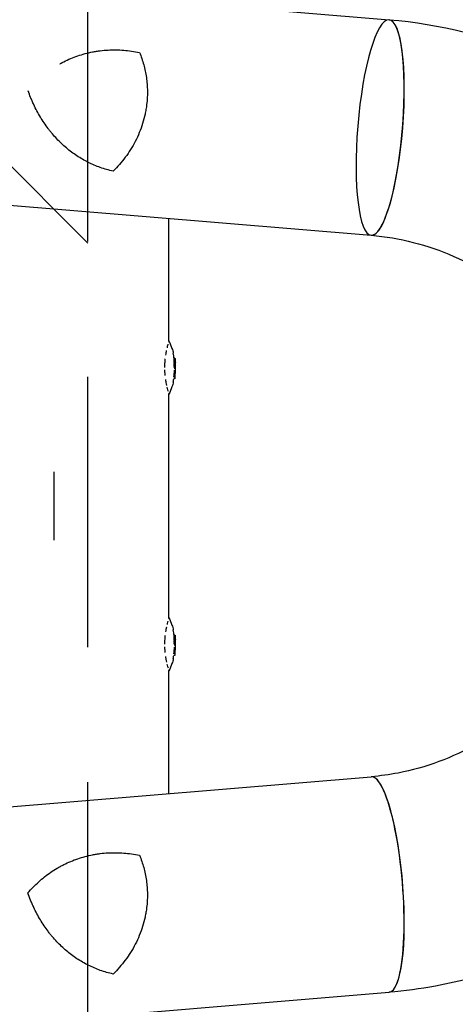
# Model space of a CAD drawing. Units: millimetres. Extents: x -1803 to 2703, y -2505 to 2115.
# Drawn here: x 1718 to 1923, y -234 to 228 of the extents above; entities that cross this region are included whole.
import ezdxf

# ---------------------------------------------------------------- set-up
doc = ezdxf.new("R2010")
doc.units = ezdxf.units.MM
doc.header["$LTSCALE"] = 20
doc.linetypes.add('HIDDEN', pattern=[9.525, 6.35, -3.175])
for name, color, linetype in [('2d', 230, 'Continuous'), ('ASTMF3101-SafetyZone', 64, 'HIDDEN'), ('ASTMF3101-TrainingEnvelope', 222, 'HIDDEN'), ('ASTMF3101-TrainingEnvelope_Hatch', 222, 'HIDDEN')]:
    doc.layers.add(name, color=color, linetype=linetype)

msp = doc.modelspace()

# ---------------------------------------------------------------- hatches: boundary and pattern name
at = {"layer": 'ASTMF3101-TrainingEnvelope_Hatch'}
h = msp.add_hatch(dxfattribs=at)
h.set_pattern_fill('ANSI31', color=256, scale=100, angle=-90)
h.set_pattern_definition([(315, (-1750, 480), (224.506, 224.506), [])])
h.paths.add_polyline_path([(1750, 1010.26), (323.85, 1010.26), (323.85, 1199.9), (-1750, 1199.9), (-1750, -1112.62), (-62.17, -1112.62, 0.465727), (574.64, -1590.29), (1750, -1590.29)])

# ---------------------------------------------------------------- linework, layer by layer
at = {"layer": '2d'}
for p, q in [((-1309.15, 494.35), (1891.49, 228.41)), ((-1313.99, 392.8), (1883.07, 127.16)), ((1788.05, 77.5), (1788.05, 135.05)), ((1790.86, 69.37), (1790.4, 69.37)), ((1790.91, 69.12), (1790.41, 69.12)), ((1790.92, 67.01), (1790.41, 67.01)), ((1791.06, 67.2), (1790.56, 67.2)), ((1790.8, 59.79), (1790.29, 59.79)), ((1788.05, -52.5), (1788.05, 52.5)), ((1734, 16), (1734, -16)), ((1790.86, -60.63), (1790.4, -60.63)), ((1790.91, -60.88), (1790.41, -60.88)), ((1790.92, -62.99), (1790.41, -62.99)), ((1791.06, -62.8), (1790.56, -62.8)), ((1790.8, -70.21), (1790.29, -70.21)), ((1788.05, -135.05), (1788.05, -77.5)), ((-1313.99, -392.8), (1883.08, -127.16)), ((-1309.24, -494.35), (1891.49, -228.41))]:
    msp.add_line(p, q, dxfattribs=at)
for centre, radius, start, end in [((1751.14, 65), 39.5, 5.9883, 9.8803), ((1751.14, 65), 39.5, 2.9683, 3.1974), ((1751.14, 65), 40, 352.6043, 2.9311), ((1751.14, 65), 39.5, 350.1199, 352.42), ((1751.14, -65), 39.5, 5.9883, 9.8803), ((1751.14, -65), 39.5, 2.9683, 3.1974), ((1751.14, -65), 40, 352.6043, 2.9311), ((1751.14, -65), 39.5, 350.1199, 352.42)]:
    msp.add_arc(centre, radius, start, end, dxfattribs=at)
for centre, major_axis, ratio, start_param, end_param in [((1887.28, 177.78), (-4.21, -50.62), 0.208106, 0.01732, 6.282416), ((1887.28, 177.78), (-4.21, -50.63), 0.206545, 0.091893, 3.141593), ((1887.28, 177.78), (-4.21, -50.62), 0.208106, 0.000023, 0.01732), ((1887.28, 177.78), (-4.21, -50.63), 0.206545, 0, 0.090482), ((1751.14, 64.3), (-39.49, 0), 0.385779, 3.184499, 3.224328), ((1751.14, 66.65), (-39.46, 0), 0.438198, 3.162113, 3.164315), ((1751.14, 65.51), (40, 0), 0.372483, 0.052822, 0.092659), ((1751.14, 64.3), (39.99, 0), 0.385779, 0.04237, 0.082825), ((1751.14, 65.42), (39.99, 0), 0.882523, 0.0486, 0.058683), ((1751.14, 66.65), (39.96, 0), 0.438198, 6.263565, 6.30683), ((1751.14, 65), (0, -39.49), 1, 1.457517, 1.538815), ((1751.14, 65), (0, -39.99), 1, 1.45894, 1.539215), ((1751.14, -65.7), (-39.49, 0), 0.385779, 3.184499, 3.224328), ((1751.14, -63.35), (-39.46, 0), 0.438198, 3.162113, 3.164315), ((1751.14, -64.49), (40, 0), 0.372483, 0.052822, 0.092659), ((1751.14, -65.7), (39.99, 0), 0.385779, 0.04237, 0.082825), ((1751.14, -64.58), (39.99, 0), 0.882523, 0.0486, 0.058683), ((1751.14, -63.35), (39.96, 0), 0.438198, 6.263565, 6.30683), ((1751.14, -65), (0, -39.49), 1, 1.457517, 1.538815), ((1751.14, -65), (0, -39.99), 1, 1.45894, 1.539215), ((1887.28, -177.78), (4.21, -50.63), 0.206545, 0, 3.141593), ((1887.29, -177.78), (-4.21, 50.62), 0.208106, 3.138141, 6.21478)]:
    msp.add_ellipse(centre, major_axis=major_axis, ratio=ratio, start_param=start_param, end_param=end_param, dxfattribs=at)
for points, knots in [([(1891.5, 228.41), (1915.35, 226.42), (1938.88, 220.53), (1982.96, 201.56), (2003.49, 188.46), (2039.55, 156.36), (2055.03, 137.33), (2079.41, 95.24), (2088.26, 72.17), (2098.39, 24.3), (2099.65, -0.5), (2094.42, -49.26), (2087.93, -73.22), (2067.82, -117.83), (2054.22, -138.47), (2021.33, -174.3), (2002.06, -189.51), (1959.84, -212.91), (1936.9, -221.15), (1906.06, -226.83), (1898.8, -227.8), (1891.5, -228.41)], [0.081228, 0.081228, 0.081228, 0.081228, 0.398415, 0.398415, 0.716475, 0.716475, 1.036165, 1.036165, 1.357554, 1.357554, 1.680068, 1.680068, 2.00275, 2.00275, 2.324587, 2.324587, 2.644838, 2.644838, 2.963352, 2.963352, 3.06035, 3.06035, 3.06035, 3.06035]), ([(1736.73, 207.64), (1736.84, 207.7), (1736.95, 207.77), (1737.58, 208.11), (1738.11, 208.39), (1740.77, 209.72), (1742.95, 210.64), (1747.44, 212.18), (1749.76, 212.8), (1752.75, 213.38), (1753.35, 213.48), (1754.56, 213.68), (1755.16, 213.76), (1756.98, 213.99), (1758.2, 214.09), (1761.85, 214.29), (1764.31, 214.27), (1768.01, 213.98), (1769.25, 213.84), (1771.73, 213.48), (1772.98, 213.26), (1774.21, 213)], [0.02017641, 0.02017641, 0.02017641, 0.02017641, 0.02057342, 0.02057342, 0.02244373, 0.02244373, 0.02992497, 0.02992497, 0.03740621, 0.03740621, 0.03927652, 0.03927652, 0.04114683, 0.04114683, 0.04488745, 0.04488745, 0.0523687, 0.0523687, 0.05610932, 0.05610932, 0.05984994, 0.05984994, 0.05984994, 0.05984994]), ([(1774.21, 213), (1774.97, 211.15), (1775.62, 209.24), (1776.69, 205.32), (1777.11, 203.3), (1777.56, 200.18), (1777.68, 199.12), (1777.84, 197.01), (1777.89, 195.96), (1777.92, 192.78), (1777.81, 190.67), (1777.56, 188.54)], [0, 0, 0, 0, 0.0063918, 0.0063918, 0.01278361, 0.01278361, 0.01597951, 0.01597951, 0.01917541, 0.01917541, 0.02556721, 0.02556721, 0.02556721, 0.02556721]), ([(1724.51, 188.54), (1724.25, 189.1), (1724, 189.66), (1723.51, 190.79), (1723.27, 191.35), (1722.64, 192.93), (1722.25, 193.95), (1721.9, 194.98)], [0.053065069, 0.053065069, 0.053065069, 0.053065069, 0.054883113, 0.054883113, 0.056701157, 0.056701157, 0.059917857, 0.059917857, 0.059917857, 0.059917857]), ([(1761.83, 157.24), (1759.75, 157.71), (1757.74, 158.29), (1753.84, 159.67), (1751.96, 160.47), (1749.22, 161.84), (1748.32, 162.33), (1746.54, 163.35), (1745.67, 163.9), (1743.08, 165.6), (1741.44, 166.83), (1738.3, 169.49), (1736.8, 170.91), (1734.64, 173.19), (1733.94, 173.98), (1732.91, 175.2), (1732.57, 175.61), (1731.9, 176.45), (1731.57, 176.88), (1729.95, 179.03), (1728.74, 180.83), (1726.49, 184.57), (1725.46, 186.52), (1724.51, 188.54)], [0, 0, 0, 0, 0.00663313, 0.00663313, 0.01326627, 0.01326627, 0.01658283, 0.01658283, 0.0198994, 0.0198994, 0.02653253, 0.02653253, 0.03316567, 0.03316567, 0.03648223, 0.03648223, 0.03814052, 0.03814052, 0.0397988, 0.0397988, 0.04643194, 0.04643194, 0.05306507, 0.05306507, 0.05306507, 0.05306507]), ([(1777.56, 188.54), (1777.47, 187.78), (1777.36, 187.03), (1777.11, 185.51), (1776.96, 184.76), (1776.48, 182.52), (1776.1, 181.05), (1775.2, 178.17), (1774.68, 176.75), (1773.53, 173.97), (1772.89, 172.59), (1770.84, 168.62), (1769.27, 166.14), (1766.66, 162.63), (1765.74, 161.49), (1763.84, 159.3), (1762.85, 158.25), (1761.83, 157.24)], [0.02556721, 0.02556721, 0.02556721, 0.02556721, 0.0278438, 0.0278438, 0.03012038, 0.03012038, 0.03467356, 0.03467356, 0.03922673, 0.03922673, 0.04377991, 0.04377991, 0.05288626, 0.05288626, 0.05743943, 0.05743943, 0.06199261, 0.06199261, 0.06199261, 0.06199261]), ([(1883.07, 127.16), (1896.38, 126.05), (1909.52, 122.7), (1934.05, 111.85), (1945.45, 104.38), (1965.27, 86.14), (1973.73, 75.41), (1986.87, 51.82), (1991.59, 38.98), (1996.87, 12.5), (1997.45, -1.14), (1994.48, -27.9), (1990.92, -41.02), (1980.03, -65.49), (1972.68, -76.83), (1954.89, -96.65), (1944.41, -105.1), (1921.35, -118.26), (1908.73, -122.92), (1891.56, -126.22), (1887.35, -126.8), (1883.11, -127.15)], [0.081221, 0.081221, 0.081221, 0.081221, 0.408204, 0.408204, 0.732789, 0.732789, 1.053199, 1.053199, 1.369715, 1.369715, 1.683907, 1.683907, 1.997806, 1.997806, 2.313468, 2.313468, 2.632618, 2.632618, 2.955999, 2.955999, 3.060023, 3.060023, 3.060023, 3.060023]), ([(1787.58, 75.98), (1787.52, 75.8), (1787.47, 75.6), (1787.32, 75.06), (1787.23, 74.71), (1787.13, 74.33)], [0.82918019, 0.82918019, 0.82918019, 0.82918019, 0.84375, 0.84375, 0.86582175, 0.86582175, 0.86582175, 0.86582175]), ([(1788.01, 77.37), (1788, 77.34), (1787.99, 77.3), (1787.95, 77.19), (1787.92, 77.11), (1787.89, 77.01)], [0.77251189, 0.77251189, 0.77251189, 0.77251189, 0.78125, 0.78125, 0.79446755, 0.79446755, 0.79446755, 0.79446755]), ([(1789.43, 74.02), (1789.43, 74.02), (1789.43, 74.03), (1789.43, 74.03), (1789.43, 74.03), (1789.43, 74.03)], [0.0420048878, 0.0420048878, 0.0420048878, 0.0420048878, 0.0422290859, 0.0422290859, 0.0424378193, 0.0424378193, 0.0424378193, 0.0424378193]), ([(1786.82, 73.03), (1786.82, 73), (1786.81, 72.97), (1786.74, 72.63), (1786.67, 72.3), (1786.54, 71.62), (1786.48, 71.27), (1786.42, 70.9), (1786.42, 70.89), (1786.42, 70.88)], [0.88916601, 0.88916601, 0.88916601, 0.88916601, 0.890625, 0.890625, 0.90625, 0.90625, 0.921875, 0.921875, 0.92239128, 0.92239128, 0.92239128, 0.92239128]), ([(1790.86, 69.37), (1790.87, 69.37), (1790.87, 69.36), (1790.88, 69.31), (1790.89, 69.23), (1790.91, 69.12)], [0.0012744681, 0.0012744681, 0.0012744681, 0.0012744681, 0.0014588851, 0.0014588851, 0.0018551945, 0.0018551945, 0.0018551945, 0.0018551945]), ([(1786.18, 69.13), (1786.16, 68.97), (1786.14, 68.81), (1786.1, 68.46), (1786.09, 68.26), (1786.05, 67.86), (1786.04, 67.67), (1785.97, 66.68), (1785.94, 65.9), (1785.94, 65.1)], [0.9466793, 0.9466793, 0.9466793, 0.9466793, 0.953125, 0.953125, 0.9609375, 0.9609375, 0.96875, 0.96875, 0.9987015, 0.9987015, 0.9987015, 0.9987015]), ([(1790.37, 66.88), (1790.37, 66.87), (1790.37, 66.86), (1790.36, 66.78), (1790.35, 66.68), (1790.35, 66.46), (1790.35, 66.34), (1790.36, 66.23)], [0.000650319, 0.000650319, 0.000650319, 0.000650319, 0.0006877607, 0.0006877607, 0.001031641, 0.001031641, 0.0013755213, 0.0013755213, 0.0013755213, 0.0013755213]), ([(1790.36, 66.23), (1790.37, 66.13), (1790.38, 66.05), (1790.4, 65.9), (1790.42, 65.84), (1790.43, 65.8)], [0.0013755213, 0.0013755213, 0.0013755213, 0.0013755213, 0.0016680652, 0.0016680652, 0.0019606091, 0.0019606091, 0.0019606091, 0.0019606091]), ([(1790.4, 67), (1790.4, 67), (1790.4, 67), (1790.4, 67), (1790.4, 66.99), (1790.4, 66.99)], [0.00030539083, 0.00030539083, 0.00030539083, 0.00030539083, 0.00034388034, 0.00034388034, 0.00038480068, 0.00038480068, 0.00038480068, 0.00038480068]), ([(1790.47, 68.07), (1790.47, 68.1), (1790.47, 68.13), (1790.45, 68.29), (1790.44, 68.41), (1790.43, 68.64), (1790.42, 68.75), (1790.41, 68.93), (1790.41, 69), (1790.41, 69.1), (1790.41, 69.12), (1790.41, 69.12)], [0.003663102, 0.003663102, 0.003663102, 0.003663102, 0.003755511, 0.003755511, 0.004130875, 0.004130875, 0.004506239, 0.004506239, 0.004881602, 0.004881602, 0.005256966, 0.005256966, 0.005256966, 0.005256966]), ([(1790.5, 67.71), (1790.5, 67.74), (1790.5, 67.77), (1790.49, 67.82), (1790.49, 67.85), (1790.49, 67.88)], [0.003287357, 0.003287357, 0.003287357, 0.003287357, 0.0033801474, 0.0033801474, 0.0034711567, 0.0034711567, 0.0034711567, 0.0034711567]), ([(1790.56, 67.2), (1790.56, 67.2), (1790.56, 67.23), (1790.54, 67.32), (1790.53, 67.4), (1790.52, 67.51), (1790.52, 67.53), (1790.52, 67.55)], [0.0022540561, 0.0022540561, 0.0022540561, 0.0022540561, 0.0026294199, 0.0026294199, 0.0030047837, 0.0030047837, 0.0030937493, 0.0030937493, 0.0030937493, 0.0030937493]), ([(1790.59, 64.96), (1790.6, 64.9), (1790.6, 64.84), (1790.61, 64.67), (1790.61, 64.58), (1790.61, 64.45), (1790.61, 64.43), (1790.61, 64.41)], [0.0000002139, 0.0000002139, 0.0000002139, 0.0000002139, 0.0003857572, 0.0003857572, 0.0007713005, 0.0007713005, 0.0008369197, 0.0008369197, 0.0008369197, 0.0008369197]), ([(1790.93, 65.8), (1790.92, 65.83), (1790.91, 65.88), (1790.89, 65.99), (1790.88, 66.06), (1790.86, 66.29), (1790.85, 66.47), (1790.86, 66.77), (1790.87, 66.89), (1790.91, 67.02), (1790.93, 67.02), (1790.94, 66.96)], [0, 0, 0, 0, 0.000244994, 0.000244994, 0.000489988, 0.000489988, 0.000979976, 0.000979976, 0.001469963, 0.001469963, 0.001959951, 0.001959951, 0.001959951, 0.001959951]), ([(1790.91, 69.12), (1790.91, 69.12), (1790.91, 69.1), (1790.91, 69), (1790.91, 68.93), (1790.92, 68.75), (1790.93, 68.64), (1790.95, 68.41), (1790.96, 68.29), (1790.98, 68.03), (1790.99, 67.91), (1791.01, 67.68), (1791.02, 67.57), (1791.03, 67.4), (1791.04, 67.32), (1791.06, 67.23), (1791.06, 67.2), (1791.06, 67.2)], [0.000741504, 0.000741504, 0.000741504, 0.000741504, 0.00111697, 0.00111697, 0.001492435, 0.001492435, 0.001867901, 0.001867901, 0.002243367, 0.002243367, 0.002618833, 0.002618833, 0.002994299, 0.002994299, 0.003369764, 0.003369764, 0.00374523, 0.00374523, 0.00374523, 0.00374523]), ([(1791.06, 67.2), (1791.07, 67.2), (1791.07, 67.23), (1791.07, 67.32), (1791.06, 67.4), (1791.05, 67.57), (1791.05, 67.68), (1791.03, 67.91), (1791.02, 68.04), (1790.99, 68.41), (1790.97, 68.66), (1790.94, 68.93), (1790.93, 69), (1790.92, 69.1), (1790.92, 69.12), (1790.91, 69.12)], [0.00374523, 0.00374523, 0.00374523, 0.00374523, 0.004120439, 0.004120439, 0.004495648, 0.004495648, 0.004870857, 0.004870857, 0.005246066, 0.005246066, 0.005996483, 0.005996483, 0.006371692, 0.006371692, 0.006746901, 0.006746901, 0.006746901, 0.006746901]), ([(1791.08, 67.07), (1791.08, 67.07), (1791.08, 67.09), (1791.08, 67.1), (1791.08, 67.11), (1791.08, 67.12), (1791.08, 67.14)], [0.0000002194, 0.0000002194, 0.0000002194, 0.0000002194, 0.0000556971, 0.0000556971, 0.0000556971, 0.0001037569, 0.0001037569, 0.0001037569, 0.0001037569]), ([(1791.1, 63.74), (1791.11, 63.87), (1791.11, 63.99), (1791.11, 64.24), (1791.12, 64.36), (1791.11, 64.68), (1791.11, 64.85), (1791.09, 64.96)], [0.000000197, 0.000000197, 0.000000197, 0.000000197, 0.000385736, 0.000385736, 0.000771274, 0.000771274, 0.001542351, 0.001542351, 0.001542351, 0.001542351]), ([(1785.95, 63.92), (1785.96, 63.87), (1785.96, 63.82), (1785.97, 63.56), (1785.98, 63.35), (1786, 62.95), (1786.01, 62.74), (1786.05, 62.14), (1786.08, 61.74), (1786.13, 61.31), (1786.13, 61.27), (1786.13, 61.23)], [0.01368832, 0.01368832, 0.01368832, 0.01368832, 0.015625, 0.015625, 0.0234375, 0.0234375, 0.03125, 0.03125, 0.046875, 0.046875, 0.04839175, 0.04839175, 0.04839175, 0.04839175]), ([(1790.87, 60.54), (1790.86, 60.44), (1790.85, 60.34), (1790.83, 60.16), (1790.82, 60.08), (1790.8, 59.87), (1790.79, 59.79), (1790.8, 59.79)], [0.000000198, 0.000000198, 0.000000198, 0.000000198, 0.000293068, 0.000293068, 0.000585938, 0.000585938, 0.001171678, 0.001171678, 0.001171678, 0.001171678]), ([(1786.38, 59.36), (1786.39, 59.27), (1786.41, 59.18), (1786.45, 58.91), (1786.48, 58.73), (1786.54, 58.38), (1786.57, 58.21), (1786.7, 57.54), (1786.8, 57.07), (1786.9, 56.63)], [0.07419226, 0.07419226, 0.07419226, 0.07419226, 0.078125, 0.078125, 0.0859375, 0.0859375, 0.09375, 0.09375, 0.11670748, 0.11670748, 0.11670748, 0.11670748]), ([(1787.11, 55.77), (1787.21, 55.35), (1787.31, 54.97), (1787.47, 54.39), (1787.53, 54.18), (1787.59, 53.98), (1787.59, 53.98), (1787.59, 53.98)], [0.13232173, 0.13232173, 0.13232173, 0.13232173, 0.15625, 0.15625, 0.171875, 0.171875, 0.17194612, 0.17194612, 0.17194612, 0.17194612]), ([(1790.8, 59.79), (1790.8, 59.79), (1790.8, 59.81), (1790.8, 59.85), (1790.8, 59.85), (1790.81, 59.85)], [0.0011716779, 0.0011716779, 0.0011716779, 0.0011716779, 0.0014644171, 0.0014644171, 0.0014759918, 0.0014759918, 0.0014759918, 0.0014759918]), ([(1787.87, 53.05), (1787.87, 53.05), (1787.87, 53.05), (1787.91, 52.93), (1787.94, 52.83), (1788, 52.66), (1788.02, 52.6), (1788.03, 52.56)], [0.20278165, 0.20278165, 0.20278165, 0.20278165, 0.203125, 0.203125, 0.21875, 0.21875, 0.23485479, 0.23485479, 0.23485479, 0.23485479]), ([(1787.58, -54.02), (1787.52, -54.2), (1787.47, -54.4), (1787.32, -54.94), (1787.23, -55.29), (1787.13, -55.67)], [0.82918019, 0.82918019, 0.82918019, 0.82918019, 0.84375, 0.84375, 0.86582175, 0.86582175, 0.86582175, 0.86582175]), ([(1788.01, -52.63), (1788, -52.66), (1787.99, -52.7), (1787.95, -52.81), (1787.92, -52.89), (1787.89, -52.99)], [0.77251189, 0.77251189, 0.77251189, 0.77251189, 0.78125, 0.78125, 0.79446755, 0.79446755, 0.79446755, 0.79446755]), ([(1786.82, -56.97), (1786.82, -57), (1786.81, -57.03), (1786.74, -57.37), (1786.67, -57.7), (1786.54, -58.38), (1786.48, -58.73), (1786.42, -59.1), (1786.42, -59.11), (1786.42, -59.12)], [0.88916601, 0.88916601, 0.88916601, 0.88916601, 0.890625, 0.890625, 0.90625, 0.90625, 0.921875, 0.921875, 0.92239128, 0.92239128, 0.92239128, 0.92239128]), ([(1789.43, -55.98), (1789.43, -55.98), (1789.43, -55.97), (1789.43, -55.97), (1789.43, -55.97), (1789.43, -55.97)], [0.0420048878, 0.0420048878, 0.0420048878, 0.0420048878, 0.0422290859, 0.0422290859, 0.0424378193, 0.0424378193, 0.0424378193, 0.0424378193]), ([(1786.18, -60.87), (1786.16, -61.03), (1786.14, -61.19), (1786.1, -61.54), (1786.09, -61.74), (1786.05, -62.14), (1786.04, -62.33), (1785.97, -63.32), (1785.94, -64.1), (1785.94, -64.9)], [0.9466793, 0.9466793, 0.9466793, 0.9466793, 0.953125, 0.953125, 0.9609375, 0.9609375, 0.96875, 0.96875, 0.9987015, 0.9987015, 0.9987015, 0.9987015]), ([(1790.37, -63.12), (1790.37, -63.13), (1790.37, -63.14), (1790.36, -63.22), (1790.35, -63.32), (1790.35, -63.54), (1790.35, -63.66), (1790.36, -63.77)], [0.000650319, 0.000650319, 0.000650319, 0.000650319, 0.0006877607, 0.0006877607, 0.001031641, 0.001031641, 0.0013755213, 0.0013755213, 0.0013755213, 0.0013755213]), ([(1790.36, -63.77), (1790.37, -63.87), (1790.38, -63.95), (1790.4, -64.1), (1790.42, -64.16), (1790.43, -64.2)], [0.0013755213, 0.0013755213, 0.0013755213, 0.0013755213, 0.0016680652, 0.0016680652, 0.0019606091, 0.0019606091, 0.0019606091, 0.0019606091]), ([(1790.4, -63), (1790.4, -63), (1790.4, -63), (1790.4, -63), (1790.4, -63.01), (1790.4, -63.01)], [0.00030539083, 0.00030539083, 0.00030539083, 0.00030539083, 0.00034388034, 0.00034388034, 0.00038480069, 0.00038480069, 0.00038480069, 0.00038480069]), ([(1790.47, -61.93), (1790.47, -61.9), (1790.47, -61.87), (1790.45, -61.71), (1790.44, -61.59), (1790.43, -61.36), (1790.42, -61.25), (1790.41, -61.07), (1790.41, -61), (1790.41, -60.9), (1790.41, -60.88), (1790.41, -60.88)], [0.003663102, 0.003663102, 0.003663102, 0.003663102, 0.003755511, 0.003755511, 0.004130875, 0.004130875, 0.004506239, 0.004506239, 0.004881602, 0.004881602, 0.005256966, 0.005256966, 0.005256966, 0.005256966]), ([(1790.5, -62.29), (1790.5, -62.26), (1790.5, -62.23), (1790.49, -62.18), (1790.49, -62.15), (1790.49, -62.12)], [0.003287357, 0.003287357, 0.003287357, 0.003287357, 0.0033801474, 0.0033801474, 0.0034711567, 0.0034711567, 0.0034711567, 0.0034711567]), ([(1790.56, -62.8), (1790.56, -62.8), (1790.56, -62.77), (1790.54, -62.68), (1790.53, -62.6), (1790.52, -62.49), (1790.52, -62.47), (1790.52, -62.45)], [0.0022540561, 0.0022540561, 0.0022540561, 0.0022540561, 0.0026294199, 0.0026294199, 0.0030047837, 0.0030047837, 0.0030937493, 0.0030937493, 0.0030937493, 0.0030937493]), ([(1790.93, -64.2), (1790.92, -64.17), (1790.91, -64.12), (1790.89, -64.01), (1790.88, -63.94), (1790.86, -63.71), (1790.85, -63.53), (1790.86, -63.23), (1790.87, -63.11), (1790.91, -62.98), (1790.93, -62.98), (1790.94, -63.04)], [0, 0, 0, 0, 0.000244994, 0.000244994, 0.000489988, 0.000489988, 0.000979976, 0.000979976, 0.001469963, 0.001469963, 0.001959951, 0.001959951, 0.001959951, 0.001959951]), ([(1790.86, -60.63), (1790.87, -60.63), (1790.87, -60.64), (1790.88, -60.69), (1790.89, -60.77), (1790.91, -60.88)], [0.0012744681, 0.0012744681, 0.0012744681, 0.0012744681, 0.0014588851, 0.0014588851, 0.0018551945, 0.0018551945, 0.0018551945, 0.0018551945]), ([(1790.91, -60.88), (1790.91, -60.88), (1790.91, -60.9), (1790.91, -61), (1790.91, -61.07), (1790.92, -61.25), (1790.93, -61.36), (1790.95, -61.59), (1790.96, -61.71), (1790.98, -61.97), (1790.99, -62.09), (1791.01, -62.32), (1791.02, -62.43), (1791.03, -62.6), (1791.04, -62.68), (1791.06, -62.77), (1791.06, -62.8), (1791.06, -62.8)], [0.000741504, 0.000741504, 0.000741504, 0.000741504, 0.00111697, 0.00111697, 0.001492435, 0.001492435, 0.001867901, 0.001867901, 0.002243367, 0.002243367, 0.002618833, 0.002618833, 0.002994299, 0.002994299, 0.003369764, 0.003369764, 0.00374523, 0.00374523, 0.00374523, 0.00374523]), ([(1791.06, -62.8), (1791.07, -62.8), (1791.07, -62.77), (1791.07, -62.68), (1791.06, -62.6), (1791.05, -62.43), (1791.05, -62.32), (1791.03, -62.09), (1791.02, -61.96), (1790.99, -61.59), (1790.97, -61.34), (1790.94, -61.07), (1790.93, -61), (1790.92, -60.9), (1790.92, -60.88), (1790.91, -60.88)], [0.00374523, 0.00374523, 0.00374523, 0.00374523, 0.004120439, 0.004120439, 0.004495648, 0.004495648, 0.004870857, 0.004870857, 0.005246066, 0.005246066, 0.005996483, 0.005996483, 0.006371692, 0.006371692, 0.006746901, 0.006746901, 0.006746901, 0.006746901]), ([(1791.08, -62.93), (1791.08, -62.93), (1791.08, -62.91), (1791.08, -62.9), (1791.08, -62.89), (1791.08, -62.88), (1791.08, -62.86)], [0.0000002194, 0.0000002194, 0.0000002194, 0.0000002194, 0.0000556971, 0.0000556971, 0.0000556971, 0.0001037569, 0.0001037569, 0.0001037569, 0.0001037569]), ([(1785.95, -66.08), (1785.96, -66.13), (1785.96, -66.18), (1785.97, -66.44), (1785.98, -66.65), (1786, -67.05), (1786.01, -67.26), (1786.05, -67.86), (1786.08, -68.26), (1786.13, -68.69), (1786.13, -68.73), (1786.13, -68.77)], [0.01368832, 0.01368832, 0.01368832, 0.01368832, 0.015625, 0.015625, 0.0234375, 0.0234375, 0.03125, 0.03125, 0.046875, 0.046875, 0.04839175, 0.04839175, 0.04839175, 0.04839175]), ([(1790.59, -65.04), (1790.6, -65.1), (1790.6, -65.16), (1790.61, -65.33), (1790.61, -65.42), (1790.61, -65.55), (1790.61, -65.57), (1790.61, -65.59)], [0.0000002139, 0.0000002139, 0.0000002139, 0.0000002139, 0.0003857572, 0.0003857572, 0.0007713005, 0.0007713005, 0.0008369197, 0.0008369197, 0.0008369197, 0.0008369197]), ([(1791.1, -66.26), (1791.11, -66.13), (1791.11, -66.01), (1791.11, -65.76), (1791.12, -65.64), (1791.11, -65.32), (1791.11, -65.15), (1791.09, -65.04)], [0.000000197, 0.000000197, 0.000000197, 0.000000197, 0.000385736, 0.000385736, 0.000771274, 0.000771274, 0.001542351, 0.001542351, 0.001542351, 0.001542351]), ([(1786.38, -70.64), (1786.39, -70.73), (1786.41, -70.82), (1786.45, -71.09), (1786.48, -71.27), (1786.54, -71.62), (1786.57, -71.79), (1786.7, -72.46), (1786.8, -72.93), (1786.9, -73.37)], [0.07419226, 0.07419226, 0.07419226, 0.07419226, 0.078125, 0.078125, 0.0859375, 0.0859375, 0.09375, 0.09375, 0.11670748, 0.11670748, 0.11670748, 0.11670748]), ([(1790.87, -69.46), (1790.86, -69.56), (1790.85, -69.66), (1790.83, -69.84), (1790.82, -69.92), (1790.8, -70.13), (1790.79, -70.21), (1790.8, -70.21)], [0.000000198, 0.000000198, 0.000000198, 0.000000198, 0.000293068, 0.000293068, 0.000585938, 0.000585938, 0.001171678, 0.001171678, 0.001171678, 0.001171678]), ([(1790.8, -70.21), (1790.8, -70.21), (1790.8, -70.19), (1790.8, -70.15), (1790.8, -70.15), (1790.81, -70.15)], [0.0011716779, 0.0011716779, 0.0011716779, 0.0011716779, 0.0014644171, 0.0014644171, 0.0014759918, 0.0014759918, 0.0014759918, 0.0014759918]), ([(1787.11, -74.23), (1787.21, -74.65), (1787.31, -75.03), (1787.47, -75.61), (1787.53, -75.82), (1787.59, -76.02), (1787.59, -76.02), (1787.59, -76.02)], [0.13232173, 0.13232173, 0.13232173, 0.13232173, 0.15625, 0.15625, 0.171875, 0.171875, 0.17194612, 0.17194612, 0.17194612, 0.17194612]), ([(1787.87, -76.95), (1787.87, -76.95), (1787.87, -76.95), (1787.91, -77.07), (1787.94, -77.17), (1788, -77.34), (1788.02, -77.4), (1788.03, -77.44)], [0.20278165, 0.20278165, 0.20278165, 0.20278165, 0.203125, 0.203125, 0.21875, 0.21875, 0.23485479, 0.23485479, 0.23485479, 0.23485479]), ([(1721.76, -181.7), (1723.38, -179.82), (1725.08, -178.09), (1728.65, -174.89), (1730.52, -173.41), (1733.47, -171.39), (1734.47, -170.75), (1736.02, -169.84), (1736.54, -169.54), (1737.58, -168.97), (1738.11, -168.69), (1740.77, -167.36), (1742.95, -166.44), (1747.44, -164.9), (1749.76, -164.28), (1752.75, -163.7), (1753.35, -163.6), (1754.56, -163.41), (1755.16, -163.32), (1756.98, -163.1), (1758.2, -162.99), (1761.85, -162.79), (1764.31, -162.82), (1768.01, -163.11), (1769.25, -163.24), (1771.73, -163.6), (1772.98, -163.82), (1774.21, -164.08)], [0, 0, 0, 0, 0.00748124, 0.00748124, 0.01496248, 0.01496248, 0.01870311, 0.01870311, 0.02057342, 0.02057342, 0.02244373, 0.02244373, 0.02992497, 0.02992497, 0.03740621, 0.03740621, 0.03927652, 0.03927652, 0.04114683, 0.04114683, 0.04488745, 0.04488745, 0.0523687, 0.0523687, 0.05610932, 0.05610932, 0.05984994, 0.05984994, 0.05984994, 0.05984994]), ([(1774.21, -164.08), (1774.97, -165.94), (1775.62, -167.84), (1776.69, -171.76), (1777.11, -173.78), (1777.56, -176.9), (1777.68, -177.96), (1777.84, -180.07), (1777.89, -181.13), (1777.92, -184.3), (1777.81, -186.42), (1777.56, -188.54)], [0, 0, 0, 0, 0.0063918, 0.0063918, 0.01278361, 0.01278361, 0.01597951, 0.01597951, 0.01917541, 0.01917541, 0.02556721, 0.02556721, 0.02556721, 0.02556721]), ([(1724.51, -188.54), (1724.25, -187.99), (1724, -187.42), (1723.51, -186.3), (1723.27, -185.73), (1722.58, -184.02), (1722.16, -182.86), (1721.76, -181.7)], [0.053065069, 0.053065069, 0.053065069, 0.053065069, 0.054883113, 0.054883113, 0.056701157, 0.056701157, 0.060337245, 0.060337245, 0.060337245, 0.060337245]), ([(1761.83, -219.84), (1759.75, -219.38), (1757.74, -218.8), (1753.84, -217.41), (1751.96, -216.61), (1749.22, -215.24), (1748.32, -214.75), (1746.54, -213.73), (1745.67, -213.19), (1743.08, -211.48), (1741.44, -210.25), (1738.3, -207.59), (1736.8, -206.17), (1734.64, -203.89), (1733.94, -203.1), (1732.91, -201.88), (1732.57, -201.47), (1731.9, -200.63), (1731.57, -200.2), (1729.95, -198.05), (1728.74, -196.25), (1726.49, -192.51), (1725.46, -190.56), (1724.51, -188.54)], [0, 0, 0, 0, 0.00663313, 0.00663313, 0.01326627, 0.01326627, 0.01658283, 0.01658283, 0.0198994, 0.0198994, 0.02653253, 0.02653253, 0.03316567, 0.03316567, 0.03648223, 0.03648223, 0.03814052, 0.03814052, 0.0397988, 0.0397988, 0.04643194, 0.04643194, 0.05306507, 0.05306507, 0.05306507, 0.05306507]), ([(1777.56, -188.54), (1777.47, -189.3), (1777.36, -190.05), (1777.11, -191.57), (1776.96, -192.33), (1776.48, -194.56), (1776.1, -196.03), (1775.2, -198.91), (1774.68, -200.33), (1773.53, -203.11), (1772.89, -204.49), (1770.84, -208.46), (1769.27, -210.95), (1766.66, -214.46), (1765.74, -215.59), (1763.84, -217.78), (1762.85, -218.83), (1761.83, -219.84)], [0.02556721, 0.02556721, 0.02556721, 0.02556721, 0.0278438, 0.0278438, 0.03012038, 0.03012038, 0.03467356, 0.03467356, 0.03922673, 0.03922673, 0.04377991, 0.04377991, 0.05288626, 0.05288626, 0.05743943, 0.05743943, 0.06199261, 0.06199261, 0.06199261, 0.06199261])]:
    msp.add_open_spline(points, degree=3, knots=knots, dxfattribs=at)
for points in [[(1788.05, 77.5), (1788.52, 76.35), (1788.98, 75.19), (1789.43, 74.03)], [(1789.43, 74.03), (1789.71, 73.3), (1789.92, 72.55), (1790.05, 71.78)], [(1790.05, 71.78), (1790.05, 71.78), (1790.05, 71.78), (1790.05, 71.78)], [(1790.43, 65.8), (1790.46, 65.72), (1790.48, 65.64), (1790.5, 65.56)], [(1790.99, 65.58), (1790.98, 65.65), (1790.96, 65.73), (1790.93, 65.8)], [(1790.96, 66.89), (1790.96, 66.92), (1790.95, 66.94), (1790.94, 66.96)], [(1791.08, 66.28), (1791.09, 66.28), (1791.09, 66.29), (1791.09, 66.31)], [(1791.08, 66.3), (1791.08, 66.29), (1791.08, 66.28), (1791.08, 66.28)], [(1789.43, 55.97), (1788.98, 54.81), (1788.52, 53.65), (1788.05, 52.5)], [(1790.05, 58.22), (1789.92, 57.45), (1789.71, 56.7), (1789.43, 55.97)], [(1788.05, -52.5), (1788.52, -53.65), (1788.98, -54.81), (1789.43, -55.97)], [(1789.43, -55.97), (1789.71, -56.7), (1789.92, -57.45), (1790.05, -58.22)], [(1790.05, -58.22), (1790.05, -58.22), (1790.05, -58.22), (1790.05, -58.22)], [(1790.43, -64.2), (1790.46, -64.28), (1790.48, -64.36), (1790.5, -64.44)], [(1790.99, -64.42), (1790.98, -64.35), (1790.96, -64.27), (1790.93, -64.2)], [(1790.96, -63.11), (1790.96, -63.08), (1790.95, -63.06), (1790.94, -63.04)], [(1791.08, -63.72), (1791.09, -63.72), (1791.09, -63.71), (1791.09, -63.69)], [(1791.08, -63.7), (1791.08, -63.71), (1791.08, -63.72), (1791.08, -63.72)], [(1790.05, -71.78), (1789.92, -72.55), (1789.71, -73.3), (1789.43, -74.03)], [(1789.43, -74.03), (1788.98, -75.19), (1788.52, -76.35), (1788.05, -77.5)]]:
    msp.add_open_spline(points, degree=3, dxfattribs=at)
at = {"layer": 'ASTMF3101-SafetyZone'}
msp.add_lwpolyline([(1750, 1925.26), (1750, 1142.25, -0.414214), (2703.25, 189), (2703.25, -189, -0.414214), (1750, -1142.25), (1750, -2504.76), (457.03, -2504.76, -0.214361), (-604.77, -2027.62), (-1750, -2027.62), (-1750, 2114.9), (338.85, 2114.9), (338.85, 1925.26)], format="xyb", close=True, dxfattribs=at)
at = {"layer": 'ASTMF3101-TrainingEnvelope', "flags": 128}
msp.add_lwpolyline([(1750, -1590.29), (1750, 1010.26), (323.85, 1010.26), (323.85, 1199.9), (-1750, 1199.9), (-1750, -1112.62), (-62.17, -1112.62, 0.465727), (574.64, -1590.29)], format="xyb", close=True, dxfattribs=at)

doc.saveas('drawing.dxf')
